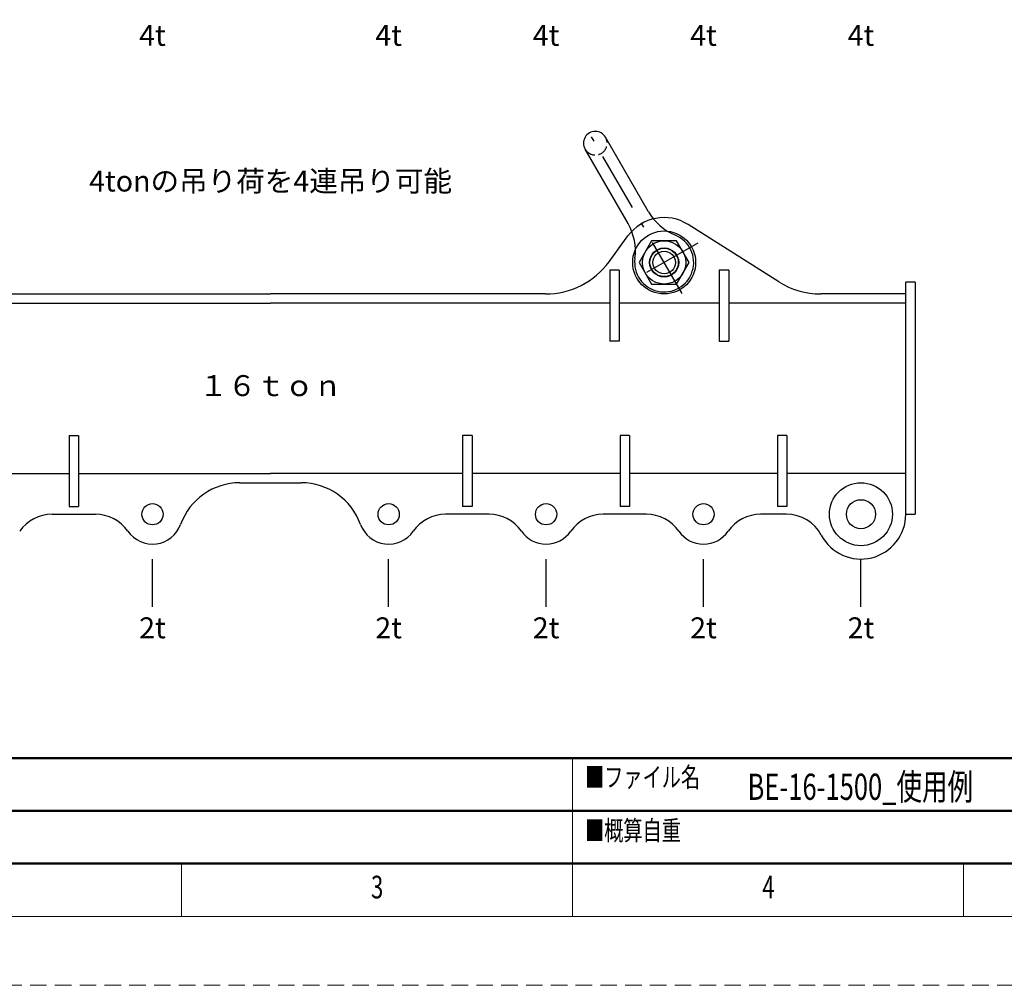
# Model space of a CAD drawing. Units: millimetres. Extents: x 0 to 4199, y 0 to 2969.
# Drawn here: x 900 to 2151, y 0 to 1227 of the extents above; entities that cross this region are included whole.
import ezdxf
from ezdxf.enums import TextEntityAlignment as Align

# ---------------------------------------------------------------- set-up
doc = ezdxf.new("R2010")
doc.units = ezdxf.units.MM
doc.header["$LTSCALE"] = 2.5
for name, pattern in [('DASHDOT', [50.5, 30, -9, 2.5, -9]), ('DOT', [8, 6, -2]), ('HIDDEN', [12.6, 8.4, -4.2])]:
    doc.linetypes.add(name, pattern=pattern)
for name, color, linetype, lineweight in [('レイヤ20', 7, 'HIDDEN', 9), ('図枠', 3, 'Continuous', 9), ('寸法線', 3, 'Continuous', 9), ('本体', 7, 'Continuous', 9)]:
    doc.layers.add(name, color=color, linetype=linetype, lineweight=lineweight)
doc.styles.get("Standard").update_dxf_attribs({"font": 'BIZ UDPGothic.ttf', "bigfont": 'bigfont'})

# ---------------------------------------------------------------- blocks, each defined once
blk = doc.blocks.new('_ARROWFILLED')
at = {"color": 0}
blk.add_solid([(0, 0), (-1, -0.167), (-1, 0.167), (0, 0)], dxfattribs=at)

msp = doc.modelspace()

# ---------------------------------------------------------------- linework, layer by layer
at = {"layer": 'レイヤ20', "color": 5, "linetype": 'DASHDOT', "lineweight": 30}
for p, q in [((1741.797, 879.256), (1617.237, 1095)), ((1761.641, 943.36), (1677.388, 894.717))]:
    msp.add_line(p, q, dxfattribs=at)
at = {"layer": 'レイヤ20', "color": 7, "linetype": 'Continuous', "lineweight": 30}
for p, q in [((1699.084, 983.236), (1644.49, 1077.796)), ((1673.103, 968.236), (1618.51, 1062.796))]:
    msp.add_line(p, q, dxfattribs=at)
at = {"layer": 'レイヤ20', "color": 5, "linetype": 'Continuous', "lineweight": 30}
for p, q in [((1703.123, 946.241), (1687.246, 918.741)), ((1734.877, 946.241), (1703.123, 946.241)), ((1750.754, 918.741), (1734.877, 946.241)), ((1687.246, 918.741), (1703.123, 891.241)), ((1734.877, 891.241), (1750.754, 918.741)), ((1703.123, 891.241), (1734.877, 891.241))]:
    msp.add_line(p, q, dxfattribs=at)
for radius in [27.5, 18, 14.4]:
    msp.add_circle((1719, 918.741), radius, dxfattribs=at)
at = {"layer": 'レイヤ20', "color": 7, "linetype": 'Continuous', "lineweight": 30}
for centre, radius, start, end in [((1631.5, 1070.296), 15, 30, 210), ((1759.706, 1018.236), 70, 210, 247.749241), ((1612.482, 933.236), 70, 352.250762, 30), ((1719, 918.741), 37.5, 172.250762, 67.749268)]:
    msp.add_arc(centre, radius, start, end, dxfattribs=at)
at = {"layer": 'レイヤ20', "color": 7, "linetype": 'DOT', "lineweight": 30}
msp.add_arc((1631.5, 1070.296), 15, 210, 30, dxfattribs=at)
at = {"layer": '図枠', "color": 7, "linetype": 'Continuous', "lineweight": 50}
for p, q in [((4019.795, 288.627), (179.155, 288.627)), ((179.155, 221.717), (3093.24, 221.717)), ((4019.795, 154.807), (179.155, 154.807))]:
    msp.add_line(p, q, dxfattribs=at)
at = {"layer": '図枠', "color": 7, "linetype": 'Continuous', "lineweight": 9}
for p, q in [((1602.592, 87.596), (1602.592, 288.627)), ((1105.71, 87.596), (1105.71, 154.807)), ((2099.475, 87.596), (2099.475, 154.807))]:
    msp.add_line(p, q, dxfattribs=at)
at = {"layer": '図枠', "color": 253, "linetype": 'HIDDEN', "lineweight": 9}
msp.add_lwpolyline([(0, 0), (4198.95, 0), (4198.95, 2969.258), (0, 2969.258), (0, 0)], dxfattribs=at)
at = {"layer": '図枠', "color": 7, "linetype": 'Continuous', "lineweight": 9}
msp.add_lwpolyline([(111.944, 87.596), (4087.006, 87.596), (4087.006, 2881.661), (111.944, 2881.661), (111.944, 87.596)], dxfattribs=at)
at = {"layer": '本体', "color": 7, "linetype": 'Continuous', "lineweight": 30}
for p, q in [((1864.528, 894.206), (1749.449, 966.927)), ((1648.966, 919.617), (1673.03, 952.442)), ((1662, 908.741), (1650, 908.741)), ((1650, 908.741), (1650, 818.741)), ((1662, 908.741), (1662, 818.712)), ((1789, 908.741), (1789, 818.712)), ((1801, 908.741), (1789, 908.741)), ((1801, 908.741), (1801, 818.712)), ((2038, 893.741), (2026, 893.741)), ((2026, 598.741), (2026, 893.741)), ((2038, 893.741), (2038, 598.741)), ((869.683, 878.741), (1219, 878.741)), ((1568.316, 878.741), (1219, 878.741)), ((2026, 878.741), (1917.948, 878.741)), ((788, 866.891), (1219, 866.891)), ((1650, 866.891), (1219, 866.891)), ((1789, 866.891), (1662, 866.891)), ((2026, 866.891), (1801, 866.891)), ((1662, 818.712), (1650, 818.712)), ((1789, 818.712), (1801, 818.712)), ((963, 698.771), (975, 698.771)), ((963, 698.771), (963, 608.741)), ((975, 698.771), (975, 608.741)), ((1475, 698.771), (1463, 698.771)), ((1463, 698.771), (1463, 608.741)), ((1475, 698.771), (1475, 608.741)), ((1675, 698.771), (1663, 698.771)), ((1663, 698.771), (1663, 608.741)), ((1675, 698.771), (1675, 608.741)), ((1875, 698.771), (1863, 698.771)), ((1863, 698.771), (1863, 608.741)), ((1875, 698.771), (1875, 608.741)), ((775, 650.591), (963, 650.591)), ((975, 650.591), (1219, 650.591)), ((1463, 650.591), (1219, 650.591)), ((1663, 650.591), (1475, 650.591)), ((1863, 650.591), (1675, 650.591)), ((2026, 650.591), (1875, 650.591)), ((1180.014, 638.741), (1257.986, 638.741)), ((963, 608.741), (975, 608.741)), ((1475, 608.741), (1463, 608.741)), ((1675, 608.741), (1663, 608.741)), ((1875, 608.741), (1863, 608.741)), ((941.415, 598.741), (996.585, 598.741)), ((1496.584, 598.741), (1441.415, 598.741)), ((1696.584, 598.741), (1641.415, 598.741)), ((1874.401, 598.741), (1841.415, 598.741)), ((2026, 598.741), (2038, 598.741))]:
    msp.add_line(p, q, dxfattribs=at)
for points in [[(1069, 480.907), (1069, 541.741)], [(1369, 480.907), (1369, 541.741)], [(1569, 480.907), (1569, 541.741)], [(1769, 480.907), (1769, 541.741)], [(1969, 480.907), (1969, 541.741)]]:
    msp.add_lwpolyline(points, dxfattribs=at)
for centre, radius in [((1719, 918.741), 40), ((1719, 918.741), 18.5), ((1969, 598.741), 40), ((1969, 598.741), 18.5), ((1069, 598.741), 13.5), ((1369, 598.741), 13.5), ((1569, 598.741), 13.5), ((1769, 598.741), 13.5)]:
    msp.add_circle(centre, radius, dxfattribs=at)
for centre, radius, start, end in [((1719, 918.741), 57, 57.710214, 143.754969), ((1568.316, 978.741), 100, 270, 323.754969), ((1917.948, 978.741), 100, 237.710214, 270), ((1180.014, 558.741), 80, 90, 160.185072), ((1257.986, 558.741), 80, 19.814928, 90), ((941.415, 548.741), 50, 90, 145.376465), ((996.585, 548.741), 50, 34.623535, 90), ((1441.415, 548.741), 50, 90, 145.376465), ((1496.584, 548.741), 50, 34.623535, 90), ((1641.415, 548.741), 50, 90, 145.376465), ((1696.584, 548.741), 50, 34.623535, 90), ((1841.415, 548.741), 50, 90, 145.376465), ((1874.401, 548.741), 50, 27.85851, 90), ((1969, 598.741), 57, 207.85851, 0), ((1069, 598.741), 38, 214.623535, 340.185072), ((1369, 598.741), 38, 199.814928, 325.376465), ((1569, 598.741), 38, 214.623535, 325.376465), ((1769, 598.741), 38, 214.623535, 325.376465)]:
    msp.add_arc(centre, radius, start, end, dxfattribs=at)

# ---------------------------------------------------------------- block references
at = {"layer": '本体', "color": 7, "linetype": 'Continuous', "lineweight": 30, "xscale": 16, "yscale": 16, "zscale": 16, "rotation": 270}
for p in [(1069, 480.907), (1369, 480.907), (1569, 480.907), (1769, 480.907), (1969, 480.907)]:
    msp.add_blockref('_ARROWFILLED', p, dxfattribs=at)

# ---------------------------------------------------------------- texts
at = {"layer": '図枠', "color": 7, "linetype": 'Continuous', "lineweight": 9, "attachment_point": 7}
for s, insert, char_height, width in [('{\\fＭＳ 明朝;\\W0.714286;■ファイル名}', (1618.493, 252.074), 24.99375, 211.3414), ('{\\fＭＳ 明朝;\\W0.714286;■概算自重}', (1618.499, 184.284), 24.99375, 178.60289), ('{\\fＭＳ ゴシック;\\W0.714286;3}', (1346.586, 110.471), 28.8048, 15.1105), ('{\\fＭＳ ゴシック;\\W0.714286;4}', (1843.685, 110.471), 28.8048, 16.4618)]:
    msp.add_mtext(s, dxfattribs=dict(at, insert=insert, char_height=char_height, width=width))
at = {"layer": '図枠', "color": 7, "linetype": 'Continuous', "lineweight": 9, "insert": (1824.97, 252.367), "char_height": 33.3, "attachment_point": 4}
msp.add_mtext('{\\fメイリオ;\\W0.714286;BE-16-1500_使用例}', dxfattribs=at)
at = {"layer": '寸法線', "color": 3, "linetype": 'Continuous', "lineweight": 9}
for s, p in [('4t', (1069, 1203.907)), ('4t', (1369, 1203.907)), ('4t', (1569, 1203.907)), ('4t', (1769, 1203.907)), ('4t', (1969, 1203.907)), ('4tonの吊り荷を4連吊り可能', (1219, 1018.741)), ('１６ｔｏｎ', (1219, 758.741)), ('2t', (1069, 450.907)), ('2t', (1369, 450.907)), ('2t', (1569, 450.907)), ('2t', (1769, 450.907)), ('2t', (1969, 450.907))]:
    msp.add_text(s, height=26.6, dxfattribs=at).set_placement(p, align=Align.MIDDLE)

doc.saveas('drawing.dxf')
